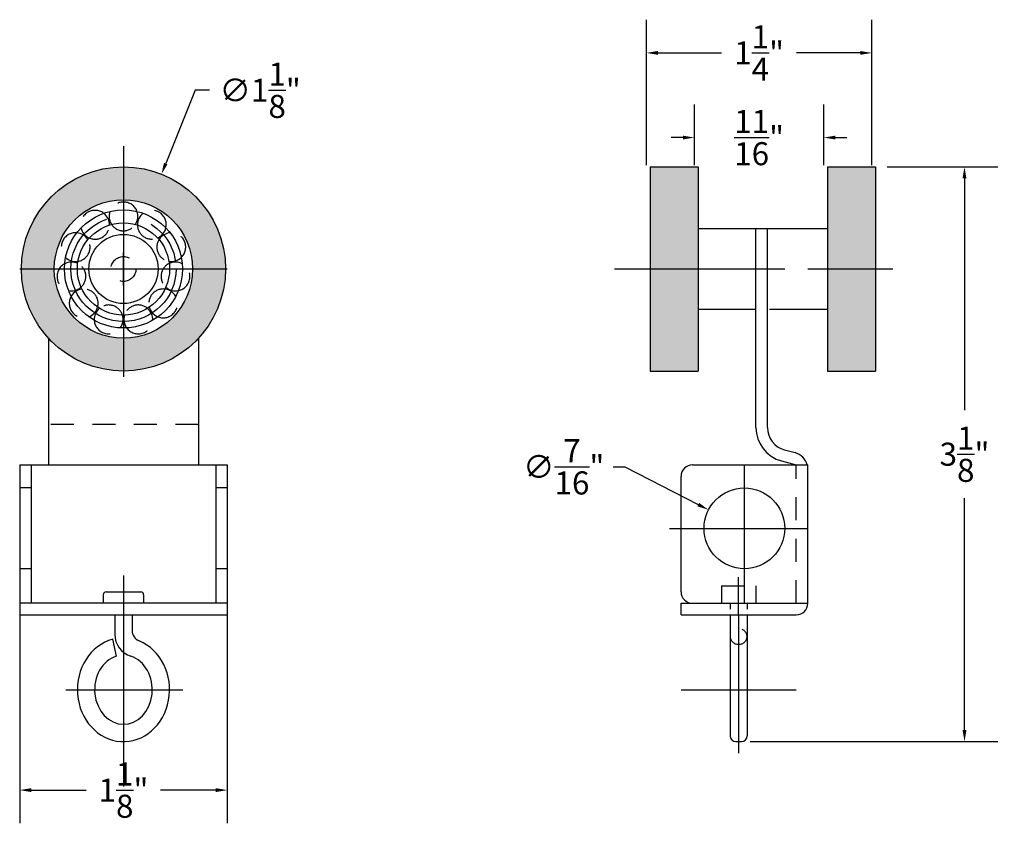
# Model space of a CAD drawing. Extents: x 8.27 to 13.6, y 3.2 to 7.56.
import ezdxf

# ---------------------------------------------------------------- set-up
doc = ezdxf.new("R2010")
doc.units = 0
doc.header["$MEASUREMENT"] = 0
for name, pattern in [('CENTER', [2, 1.25, -0.25, 0.25, -0.25]), ('CENTER2', [1.125, 0.75, -0.125, 0.125, -0.125]), ('HIDDEN2', [0.1875, 0.125, -0.0625])]:
    doc.linetypes.add(name, pattern=pattern)
doc.layers.get('DEFPOINTS').update_dxf_attribs({"linetype": 'CONTINUOUS'})
for name, color, linetype in [('BORDER', 6, 'CONTINUOUS'), ('CENTER', 1, 'CENTER'), ('CENTER2', 1, 'CENTER2'), ('DIM', 3, 'CONTINUOUS'), ('HIDDEN2', 5, 'HIDDEN2'), ('OBJECT', 7, 'CONTINUOUS'), ('TEXT', 1, 'CONTINUOUS')]:
    doc.layers.add(name, color=color, linetype=linetype)
doc.styles.get("Standard").update_dxf_attribs({"font": 'ARIAL.TTF'})
doc.dimstyles.new('Modelspace', dxfattribs={"dimtxt": 0.125, "dimasz": 0.0625, "dimexe": 0.18, "dimexo": 0.0625, "dimgap": 0.09, "dimtad": 0, "dimtih": 1, "dimtoh": 1, "dimdec": 4, "dimzin": 0, "dimdsep": 46, "dimlunit": 4, "dimtxsty": 'Standard', "dimcen": 0.09, "dimclrd": 72, "dimclre": 72, "dimclrt": 20, "dimadec": 0, "dimazin": 0, "dimtfac": 1, "dimtdec": 4, "dimtofl": 0, "dimtmove": 0, "dimatfit": 3, "dimfxl": 0, "dimtolj": 1, "dimtzin": 0, "dimarcsym": 0})

# ---------------------------------------------------------------- blocks, each defined once
blk = doc.blocks.new('*D10')
at = {"layer": 'BORDER', "color": 72, "lineweight": -2}
for p, q in [((11.9246, 6.7716), (11.9246, 7.1015)), ((12.6266, 6.7716), (12.6266, 7.1015)), ((11.8621, 6.9215), (11.7996, 6.9215)), ((12.6891, 6.9215), (12.7516, 6.9215))]:
    blk.add_line(p, q, dxfattribs=at)
at = {"layer": 'BORDER', "color": 72}
for points in [[(11.8621, 6.9319), (11.8621, 6.9111), (11.9246, 6.9215)], [(12.6891, 6.9319), (12.6891, 6.9111), (12.6266, 6.9215)]]:
    blk.add_solid(points, dxfattribs=at)
at = {"layer": 'DEFPOINTS', "color": 0}
for p in [(12.6266, 6.9215), (11.9246, 6.7091), (12.6266, 6.7091)]:
    blk.add_point(p, dxfattribs=at)
at = {"layer": 'BORDER', "color": 20, "insert": (12.2756, 6.9215), "char_height": 0.125, "attachment_point": 5}
blk.add_mtext('\\A1;{\\H1.000000x;\\S11/16;}"', dxfattribs=at)
blk = doc.blocks.new('*D11')
at = {"layer": 'BORDER', "color": 72, "lineweight": -2}
for p, q in [((11.6646, 6.7716), (11.6646, 7.5606)), ((12.8866, 6.7716), (12.8866, 7.5606)), ((11.7271, 7.3806), (12.0723, 7.3806)), ((12.8241, 7.3806), (12.479, 7.3806))]:
    blk.add_line(p, q, dxfattribs=at)
at = {"layer": 'BORDER', "color": 72}
for points in [[(11.7271, 7.391), (11.7271, 7.3702), (11.6646, 7.3806)], [(12.8241, 7.391), (12.8241, 7.3702), (12.8866, 7.3806)]]:
    blk.add_solid(points, dxfattribs=at)
at = {"layer": 'DEFPOINTS', "color": 0}
for p in [(12.8866, 7.3806), (11.6646, 6.7091), (12.8866, 6.7091)]:
    blk.add_point(p, dxfattribs=at)
at = {"layer": 'BORDER', "color": 20, "insert": (12.2756, 7.3806), "char_height": 0.125, "attachment_point": 5}
blk.add_mtext('\\A1;1{\\H1.000000x;\\S1/4;}"', dxfattribs=at)
blk = doc.blocks.new('*D12')
at = {"layer": 'BORDER', "color": 72, "lineweight": -2}
for p, q in [((8.2676, 4.4944), (8.2676, 3.2036)), ((9.3926, 4.4944), (9.3926, 3.2036)), ((8.3301, 3.3836), (8.6287, 3.3836)), ((9.3301, 3.3836), (9.0314, 3.3836))]:
    blk.add_line(p, q, dxfattribs=at)
at = {"layer": 'BORDER', "color": 72}
for points in [[(8.3301, 3.394), (8.3301, 3.3732), (8.2676, 3.3836)], [(9.3301, 3.394), (9.3301, 3.3732), (9.3926, 3.3836)]]:
    blk.add_solid(points, dxfattribs=at)
at = {"layer": 'DEFPOINTS', "color": 0}
for p in [(8.2676, 4.5569), (9.3926, 4.5569), (9.3926, 3.3836)]:
    blk.add_point(p, dxfattribs=at)
at = {"layer": 'BORDER', "color": 20, "insert": (8.8301, 3.3836), "char_height": 0.125, "attachment_point": 5}
blk.add_mtext('\\A1;1{\\H1.000000x;\\S1/8;}"', dxfattribs=at)
blk = doc.blocks.new('*D13')
at = {"layer": 'BORDER', "color": 72, "lineweight": -2}
for p, q in [((12.9689, 6.7629), (13.5688, 6.7629)), ((13.3888, 6.7004), (13.3888, 5.4433)), ((13.3888, 3.7091), (13.3888, 4.9663)), ((12.2271, 3.6466), (13.5688, 3.6466))]:
    blk.add_line(p, q, dxfattribs=at)
at = {"layer": 'BORDER', "color": 72}
for points in [[(13.3784, 6.7004), (13.3992, 6.7004), (13.3888, 6.7629)], [(13.3784, 3.7091), (13.3992, 3.7091), (13.3888, 3.6466)]]:
    blk.add_solid(points, dxfattribs=at)
at = {"layer": 'DEFPOINTS', "color": 0}
for p in [(12.9064, 6.7629), (12.1646, 3.6466), (13.3888, 3.6466)]:
    blk.add_point(p, dxfattribs=at)
at = {"layer": 'BORDER', "color": 20, "insert": (13.3888, 5.2048), "char_height": 0.125, "attachment_point": 5}
blk.add_mtext('\\A1;3{\\H1.000000x;\\S1/8;}"', dxfattribs=at)
blk = doc.blocks.new('*D14')
at = {"layer": 'DEFPOINTS', "color": 0}
for p in [(9.036, 6.7229), (8.6241, 5.6954)]:
    blk.add_point(p, dxfattribs=at)
at = {"layer": 'TEXT', "color": 72, "lineweight": -2}
for p, q in [((9.2184, 7.1779), (9.0593, 6.7809)), ((9.2957, 7.1779), (9.2184, 7.1779)), ((8.8301, 6.1191), (8.8301, 6.2991)), ((8.7401, 6.2091), (8.9201, 6.2091))]:
    blk.add_line(p, q, dxfattribs=at)
at = {"layer": 'TEXT', "color": 72}
blk.add_solid([(9.0496, 6.7848), (9.0689, 6.777), (9.036, 6.7229)], dxfattribs=at)
at = {"layer": 'TEXT', "color": 20, "insert": (9.5709, 7.1779), "char_height": 0.125, "attachment_point": 5}
blk.add_mtext('\\A1;∅1{\\H1.000000x;\\S1/8;}"', dxfattribs=at)
blk = doc.blocks.new('*D15')
at = {"layer": 'DEFPOINTS', "color": 0}
for p in [(12.0014, 4.903), (12.3904, 4.7027)]:
    blk.add_point(p, dxfattribs=at)
at = {"layer": 'OBJECT', "color": 72, "lineweight": -2}
for p, q in [((11.4853, 5.1365), (11.5478, 5.1365)), ((11.5478, 5.1365), (11.9458, 4.9316)), ((12.1959, 4.7129), (12.1959, 4.8929)), ((12.1059, 4.8029), (12.2859, 4.8029))]:
    blk.add_line(p, q, dxfattribs=at)
at = {"layer": 'OBJECT', "color": 72}
blk.add_solid([(11.9506, 4.9409), (11.9411, 4.9224), (12.0014, 4.903)], dxfattribs=at)
at = {"layer": 'OBJECT', "color": 20, "insert": (11.2163, 5.1365), "char_height": 0.125, "attachment_point": 5}
blk.add_mtext('\\A1;∅{\\H1.000000x;\\S7/16;}"', dxfattribs=at)

msp = doc.modelspace()

# ---------------------------------------------------------------- hatches: boundary and pattern name
at = {"layer": 'OBJECT'}
h = msp.add_hatch(color=256, dxfattribs=at)
h.dxf.hatch_style = 1
h.paths.add_polyline_path([(8.83006, 6.58412), (8.83006, 6.76262, 0.4142136), (8.27656, 6.20912), (8.45506, 6.20912, -0.4142136)])
h.paths.add_polyline_path([(8.45506, 6.20912), (8.27656, 6.20912, 0.4142136), (8.83006, 5.65562), (8.83006, 5.83412, -0.4142136)])
h.paths.add_polyline_path([(9.38356, 6.20912), (9.3151, 6.20912), (9.20506, 6.20912, -0.4142136), (8.83006, 5.83412), (8.83006, 5.65562, 0.4142136)])
h.paths.add_polyline_path([(8.83006, 6.76262), (8.83006, 6.58412, -0.4142136), (9.20506, 6.20912), (9.3151, 6.20912), (9.38356, 6.20912, 0.4142136)])
h = msp.add_hatch(color=256, dxfattribs=at)
h.dxf.hatch_style = 1
h.paths.add_polyline_path([(11.94439, 6.76292), (11.68439, 6.76292), (11.68439, 6.20912), (11.94439, 6.20912)])
h.paths.add_polyline_path([(11.94439, 6.20912), (11.68439, 6.20912), (11.68439, 5.65532), (11.94439, 5.65532)])
h.paths.add_polyline_path([(12.90639, 6.20912), (12.64639, 6.20912), (12.64639, 5.65532), (12.90639, 5.65532)])
h.paths.add_polyline_path([(12.90639, 6.76292), (12.64639, 6.76292), (12.64639, 6.20912), (12.90639, 6.20912)])

# ---------------------------------------------------------------- linework, layer by layer
at = {"layer": 'CENTER', "linetype": 'CENTER'}
msp.add_line((8.83006, 6.87504), (8.83006, 5.4825), dxfattribs=at)
at = {"layer": 'CENTER', "linetype": 'Continuous'}
for p, q in [((8.83006, 6.77162), (8.83006, 5.64662)), ((8.26756, 6.20912), (9.3151, 6.20912)), ((9.3151, 6.20912), (9.39256, 6.20912)), ((11.49108, 6.20912), (12.41464, 6.20912)), ((12.53964, 6.20912), (13.00064, 6.20912)), ((8.83006, 4.54792), (8.83006, 3.40301)), ((8.51823, 3.92787), (9.15123, 3.92787))]:
    msp.add_line(p, q, dxfattribs=at)
at = {"layer": 'CENTER', "linetype": 'CENTER'}
msp.add_circle((8.83006, 6.20912), 0.285, dxfattribs=at)
at = {"layer": 'CENTER2'}
for p, q in [((12.19589, 4.39662), (12.19589, 5.20912)), ((11.78964, 4.80287), (12.60214, 4.80287)), ((12.16464, 4.33412), (12.16464, 3.52162)), ((11.85214, 3.92787), (12.47714, 3.92787))]:
    msp.add_line(p, q, dxfattribs=at)
at = {"layer": 'DIM'}
for p, q in [((12.16464, 4.33412), (12.16464, 4.53754)), ((12.11777, 4.39662), (12.11777, 4.36537)), ((12.21152, 4.39662), (12.21152, 4.36537))]:
    msp.add_line(p, q, dxfattribs=at)
at = {"layer": 'HIDDEN2', "color": 3}
for p, q in [((9.23631, 5.36634), (8.42381, 5.36634)), ((12.47714, 4.39662), (12.47714, 5.14662)), ((8.33006, 5.02162), (8.26756, 5.02162)), ((9.39256, 5.02162), (9.33006, 5.02162)), ((8.33006, 4.58412), (8.26756, 4.58412)), ((9.39256, 4.58412), (9.33006, 4.58412)), ((12.07089, 4.49037), (12.07089, 4.39662)), ((12.07089, 4.49037), (12.25839, 4.49037)), ((12.25839, 4.49037), (12.25839, 4.39662))]:
    msp.add_line(p, q, dxfattribs=at)
for centre, radius in [((8.83006, 6.20912), 0.0675), ((12.16464, 4.21607), 0.04383)]:
    msp.add_circle(centre, radius, dxfattribs=at)
for centre, start, end in [((8.83006, 6.49412), 20.66052, 159.19168), ((8.67597, 6.44888), 53.3878, 191.91895), ((8.98414, 6.44888), 347.93325, 126.46441), ((8.57081, 6.32751), 86.11507, 224.64623), ((8.67597, 6.44888), 246.57982, 357.79881), ((8.83006, 6.49412), 213.85255, 325.07153), ((8.98414, 6.44888), 181.12528, 292.34426), ((9.0893, 6.32751), 315.20598, 93.73713), ((8.57081, 6.32751), 279.3071, 30.52608), ((9.0893, 6.32751), 148.39801, 259.61699), ((8.54796, 6.16856), 118.84234, 257.3735), ((8.54796, 6.16856), 312.03437, 63.25335), ((9.11215, 6.16856), 115.67073, 226.88972), ((9.11215, 6.16856), 282.4787, 61.00986), ((8.61467, 6.02249), 344.76164, 95.98062), ((9.04544, 6.02249), 82.94346, 194.16244), ((8.61467, 6.02249), 151.56961, 290.10077), ((9.04544, 6.02249), 249.75143, 28.28259), ((8.74976, 5.93567), 17.48891, 128.7079), ((8.91035, 5.93567), 50.21619, 161.43517), ((8.74976, 5.93567), 184.29689, 322.82804), ((8.91035, 5.93567), 217.02416, 355.55532)]:
    msp.add_arc(centre, 0.07812, start, end, dxfattribs=at)
at = {"layer": 'OBJECT'}
for p, q in [((11.68439, 6.76292), (11.94439, 6.76292)), ((11.68439, 6.76292), (11.68439, 5.65532)), ((11.94439, 6.76292), (11.94439, 5.65532)), ((12.64639, 6.76292), (12.90639, 6.76292)), ((12.64639, 6.76292), (12.64639, 5.65532)), ((12.90639, 6.76292), (12.90639, 5.65532)), ((11.94439, 6.42787), (12.64639, 6.42787)), ((12.25839, 5.34911), (12.25839, 6.42787)), ((12.32089, 5.34911), (12.32089, 6.42787)), ((11.94439, 5.99037), (12.25839, 5.99037)), ((12.33239, 5.99037), (12.64639, 5.99037)), ((8.42381, 5.83319), (8.42381, 5.14662)), ((9.23631, 5.83319), (9.23631, 5.14662)), ((11.68439, 5.65532), (11.94439, 5.65532)), ((12.64639, 5.65532), (12.90639, 5.65532)), ((12.41354, 5.22837), (12.47016, 5.2132)), ((8.26756, 5.14662), (9.39256, 5.14662)), ((8.26756, 5.14662), (8.26756, 4.33412)), ((8.33006, 5.14662), (8.33006, 4.39662)), ((9.33006, 5.14662), (9.33006, 4.39662)), ((9.39256, 5.14662), (9.39256, 4.33412)), ((11.91464, 5.14662), (12.53964, 5.14662)), ((12.39736, 5.168), (12.47714, 5.14662)), ((12.53964, 4.39662), (12.53964, 5.14662)), ((11.85214, 4.45912), (11.85214, 5.08412)), ((8.72068, 4.443), (8.72068, 4.39662)), ((8.73631, 4.45862), (8.92381, 4.45862)), ((8.93943, 4.443), (8.93943, 4.39662)), ((9.39256, 4.39662), (8.26756, 4.39662)), ((11.85214, 4.39662), (12.53964, 4.39662)), ((11.85214, 4.33412), (11.85214, 4.39662)), ((8.26756, 4.33412), (9.39256, 4.33412)), ((8.78318, 4.33412), (8.78318, 4.22817)), ((8.87693, 4.33412), (8.87693, 4.24992)), ((11.85214, 4.33412), (12.47714, 4.33412)), ((12.11777, 4.33412), (12.11777, 4.22817)), ((12.21152, 4.33412), (12.21152, 4.24992)), ((12.11777, 4.22817), (12.11777, 3.67787)), ((12.21152, 4.24992), (12.21152, 3.67787)), ((8.79144, 4.10955), (8.77191, 4.20141)), ((12.14902, 3.64662), (12.18027, 3.64662))]:
    msp.add_line(p, q, dxfattribs=at)
for centre, radius in [((8.83006, 6.20912), 0.5535), ((8.83006, 6.20912), 0.375), ((8.83006, 6.20912), 0.32), ((8.83006, 6.20912), 0.25), ((8.83006, 6.20912), 0.1875), ((12.19589, 4.80287), 0.21875)]:
    msp.add_circle(centre, radius, dxfattribs=at)
for centre, radius, start, end in [((8.83006, 6.49412), 0.07812, 160.06239, 212.759), ((8.83006, 6.49412), 0.07812, 326.02741, 19.72857), ((8.67597, 6.44888), 0.07812, 358.75468, 52.45584), ((8.98414, 6.44888), 0.07812, 127.33512, 180.03173), ((8.57081, 6.32751), 0.07812, 31.48195, 85.18311), ((8.67597, 6.44888), 0.07812, 192.78966, 245.48628), ((8.98414, 6.44888), 0.07812, 293.30013, 347.00129), ((9.0893, 6.32751), 0.07812, 94.60785, 147.30446), ((8.54796, 6.16856), 0.07812, 64.20923, 117.91038), ((8.57081, 6.32751), 0.07812, 225.51694, 278.21355), ((9.0893, 6.32751), 0.07812, 260.57286, 314.27402), ((9.11215, 6.16856), 0.07812, 61.88057, 114.57718), ((8.54796, 6.16856), 0.07812, 258.24421, 310.94082), ((8.61467, 6.02249), 0.07812, 96.9365, 150.63766), ((9.04544, 6.02249), 0.07812, 29.1533, 81.84991), ((9.11215, 6.16856), 0.07812, 227.84559, 281.54675), ((8.61467, 6.02249), 0.07812, 290.97148, 343.66809), ((8.74976, 5.93567), 0.07812, 129.66377, 183.36493), ((8.91035, 5.93567), 0.07812, 356.42603, 49.12264), ((9.04544, 6.02249), 0.07812, 195.11832, 248.81947), ((8.74976, 5.93567), 0.07812, 323.69876, 16.39537), ((8.91035, 5.93567), 0.07812, 162.39104, 216.0922), ((12.44589, 5.34911), 0.1875, 180, 255), ((12.44589, 5.34911), 0.125, 180, 255), ((12.44589, 5.12264), 0.09375, 14.81955, 75), ((11.91464, 5.08412), 0.0625, 90, 180), ((8.73631, 4.443), 0.01562, 90, 180), ((8.92381, 4.443), 0.01562, 0, 90), ((11.91464, 4.45912), 0.0625, 180, 270), ((12.47714, 4.39662), 0.0625, 270, 0), ((8.90818, 4.22817), 0.125, 180, 252.30875), ((8.93943, 4.24992), 0.0625, 180, 247.69336), ((12.14902, 3.67787), 0.03125, 180, 270), ((12.18027, 3.67787), 0.03125, 270, 0)]:
    msp.add_arc(centre, radius, start, end, dxfattribs=at)
for major_axis, ratio, start_param, end_param in [((0, 0.28125), 0.8888889, 0.2347185, 5.9334926), ((0, 0.1875), 0.8333333, 0.2497427, 6.0233825)]:
    msp.add_ellipse((8.83006, 3.92787), major_axis=major_axis, ratio=ratio, start_param=start_param, end_param=end_param, dxfattribs=at)

# ---------------------------------------------------------------- dimensions: what is measured, and where the dimension line sits
at = {"layer": 'BORDER'}
for base, p1, p2, picture, middle in [((12.88664, 7.38061), (11.66464, 6.70912), (12.88664, 6.70912), '*D11', (12.27564, 7.38061)), ((12.62664, 6.92153), (11.92464, 6.70912), (12.62664, 6.70912), '*D10', (12.27564, 6.92153)), ((9.39256, 3.38362), (8.26756, 4.55687), (9.39256, 4.55687), '*D12', (8.83006, 3.38362))]:
    dim = msp.add_linear_dim(base=base, p1=p1, p2=p2, dimstyle='Modelspace', dxfattribs=at)
    dim.commit()
    dim.dimension.update_dxf_attribs({"geometry": picture, "text_midpoint": middle})
dim = msp.add_linear_dim(base=(13.38878, 3.64662), p1=(12.90639, 6.76292), p2=(12.16464, 3.64662), angle=90, dimstyle='Modelspace', dxfattribs=at)
dim.commit()
dim.dimension.update_dxf_attribs({"geometry": '*D13', "text_midpoint": (13.38878, 5.20477)})
at = {"layer": 'OBJECT'}
dim = msp.add_diameter_dim_2p(p1=(12.39038, 4.70274), p2=(12.00141, 4.903), dimstyle='Modelspace', dxfattribs=at)
dim.commit()
dim.dimension.update_dxf_attribs({"geometry": '*D15', "text_midpoint": (11.21626, 5.13654), "dimtype": 163})
at = {"layer": 'TEXT'}
dim = msp.add_diameter_dim_2p(p1=(8.6241, 5.69536), p2=(9.03601, 6.72288), dimstyle='Modelspace', override={"dimfxlon": 1}, dxfattribs=at)
dim.commit()
dim.dimension.update_dxf_attribs({"geometry": '*D14', "text_midpoint": (9.5709, 7.17795), "dimtype": 163})

doc.saveas('drawing.dxf')
